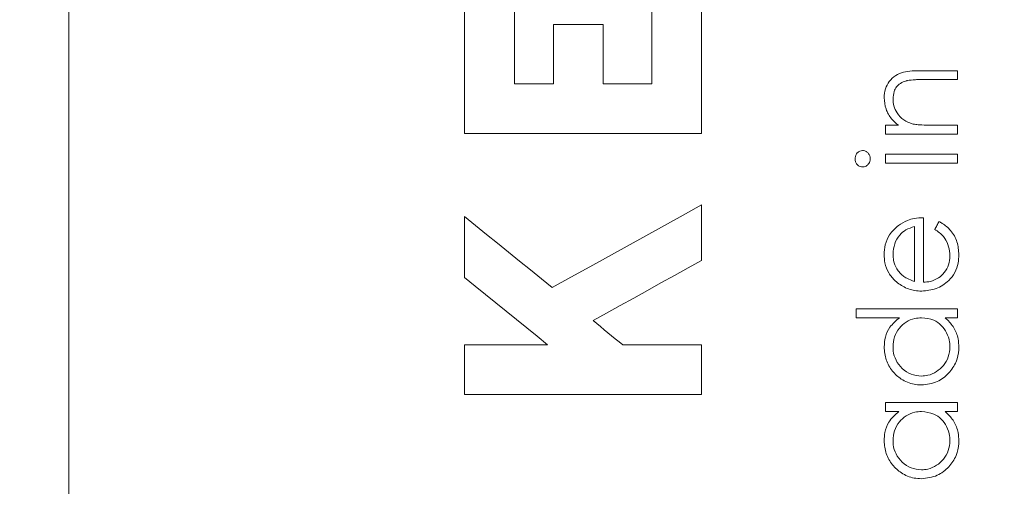
# Model space of a CAD drawing. Units: millimetres. Extents: x 2373 to 4196, y 158 to 5076.
# Drawn here: x 3532 to 3582, y 783 to 807 of the extents above; entities that cross this region are included whole.
import ezdxf

# ---------------------------------------------------------------- set-up
doc = ezdxf.new("R2010")
doc.units = ezdxf.units.MM
doc.header["$LTSCALE"] = 25

msp = doc.modelspace()

# ---------------------------------------------------------------- hatches: boundary and pattern name
at = {"linetype": 'Continuous', "lineweight": 18}
h = msp.add_hatch(dxfattribs=at)
h.set_pattern_fill('ANSI31', scale=25, angle=2.8e-322, style=0)
edge = h.paths.add_edge_path(flags=0)
edge.add_line((3221.626, 1165.93), (3221.626, 1142.273))
edge.add_spline(control_points=[(3221.626, 1142.273), (3221.626, 1141.713), (3221.529, 1141.146), (3221.344, 1140.618), (3221.159, 1140.09), (3220.88, 1139.586), (3220.53, 1139.149), (3220.481, 1139.087), (3220.429, 1139.026), (3220.377, 1138.967)], knot_values=[0, 0, 0, 0, 0.001679, 0.001679, 0.001679, 0.003357, 0.003357, 0.003357, 0.003593, 0.003593, 0.003593, 0.003593], weights=[1, 1, 1, 1, 1, 1, 1, 1, 1, 1], degree=3, periodic=0)
edge.add_arc((3595.957, 807.812), 500.723, 138.59692, 176.40308)
edge.add_spline(control_points=[(3096.22, 839.226), (3096.183, 838.631), (3096.035, 838.034), (3095.79, 837.49), (3095.544, 836.942), (3095.191, 836.43), (3094.766, 836.005)], knot_values=[0, 0, 0, 0, 0.001788, 0.001788, 0.001788, 0.003593, 0.003593, 0.003593, 0.003593], weights=[1, 1, 1, 1, 1, 1, 1], degree=3, periodic=0)
edge.add_line((3094.766, 836.005), (3078.037, 819.277))
edge.add_ellipse((3081.576, 815.742), major_axis=(-5.003, 0), ratio=0.999383, start_angle=315.0177, end_angle=360)
edge.add_line((3076.573, 815.742), (3076.573, 799.883))
edge.add_ellipse((3081.576, 799.883), major_axis=(5.003, 0), ratio=0.999383, start_angle=180, end_angle=224.9823)
edge.add_line((3078.037, 796.348), (3094.766, 779.62))
edge.add_spline(control_points=[(3094.766, 779.62), (3095.19, 779.195), (3095.543, 778.685), (3095.789, 778.137), (3096.034, 777.593), (3096.183, 776.994), (3096.22, 776.399)], knot_values=[0, 0, 0, 0, 0.001802, 0.001802, 0.001802, 0.003592, 0.003592, 0.003592, 0.003592], weights=[1, 1, 1, 1, 1, 1, 1], degree=3, periodic=0)
edge.add_arc((3595.957, 807.812), 500.723, 183.59692, 221.40308)
edge.add_spline(control_points=[(3220.377, 476.658), (3220.747, 476.239), (3221.049, 475.749), (3221.259, 475.231), (3221.47, 474.713), (3221.593, 474.151), (3221.62, 473.592), (3221.624, 473.512), (3221.626, 473.432), (3221.626, 473.352)], knot_values=[0, 0, 0, 0, 0.001678, 0.001678, 0.001678, 0.003356, 0.003356, 0.003356, 0.003593, 0.003593, 0.003593, 0.003593], weights=[1, 1, 1, 1, 1, 1, 1, 1, 1, 1], degree=3, periodic=0)
edge.add_line((3221.626, 473.352), (3221.626, 449.695))
edge.add_ellipse((3226.627, 449.698), major_axis=(-3.538, -3.538), ratio=0.999383, start_angle=315.0177, end_angle=360)
edge.add_line((3223.09, 446.16), (3234.304, 434.945))
edge.add_ellipse((3237.842, 438.483), major_axis=(3.538, 3.538), ratio=0.999383, start_angle=180, end_angle=224.9823)
edge.add_line((3237.839, 433.482), (3261.496, 433.482))
edge.add_spline(control_points=[(3261.496, 433.482), (3262.056, 433.482), (3262.623, 433.385), (3263.151, 433.2), (3263.679, 433.015), (3264.183, 432.736), (3264.62, 432.386), (3264.682, 432.336), (3264.743, 432.285), (3264.802, 432.233)], knot_values=[0, 0, 0, 0, 0.001679, 0.001679, 0.001679, 0.003357, 0.003357, 0.003357, 0.003593, 0.003593, 0.003593, 0.003593], weights=[1, 1, 1, 1, 1, 1, 1, 1, 1, 1], degree=3, periodic=0)
edge.add_arc((3595.957, 807.812), 500.723, 228.59692, 266.40308)
edge.add_spline(control_points=[(3564.543, 308.076), (3565.101, 308.041), (3565.661, 307.909), (3566.176, 307.691), (3566.691, 307.473), (3567.176, 307.163), (3567.59, 306.787), (3567.649, 306.733), (3567.707, 306.678), (3567.764, 306.622)], knot_values=[0, 0, 0, 0, 0.001678, 0.001678, 0.001678, 0.003356, 0.003356, 0.003356, 0.003593, 0.003593, 0.003593, 0.003593], weights=[1, 1, 1, 1, 1, 1, 1, 1, 1, 1], degree=3, periodic=0)
edge.add_line((3567.764, 306.622), (3584.492, 289.893))
edge.add_ellipse((3588.027, 293.432), major_axis=(0, -5.003), ratio=0.999383, start_angle=315.0177, end_angle=360)
edge.add_line((3588.027, 288.429), (3603.886, 288.429))
edge.add_ellipse((3603.886, 293.432), major_axis=(0, 5.003), ratio=0.999383, start_angle=180, end_angle=224.9823)
edge.add_line((3607.421, 289.893), (3624.149, 306.622))
edge.add_spline(control_points=[(3624.149, 306.622), (3624.545, 307.017), (3625.014, 307.35), (3625.519, 307.592), (3626.023, 307.835), (3626.576, 307.994), (3627.132, 308.055), (3627.211, 308.064), (3627.291, 308.071), (3627.37, 308.076)], knot_values=[0, 0, 0, 0, 0.001679, 0.001679, 0.001679, 0.003357, 0.003357, 0.003357, 0.003593, 0.003593, 0.003593, 0.003593], weights=[1, 1, 1, 1, 1, 1, 1, 1, 1, 1], degree=3, periodic=0)
edge.add_arc((3595.957, 807.812), 500.723, 273.59692, 311.40308)
edge.add_spline(control_points=[(3927.111, 432.233), (3927.53, 432.603), (3928.02, 432.905), (3928.538, 433.115), (3929.056, 433.325), (3929.618, 433.449), (3930.177, 433.476), (3930.257, 433.48), (3930.337, 433.482), (3930.417, 433.482)], knot_values=[0, 0, 0, 0, 0.001678, 0.001678, 0.001678, 0.003356, 0.003356, 0.003356, 0.003593, 0.003593, 0.003593, 0.003593], weights=[1, 1, 1, 1, 1, 1, 1, 1, 1, 1], degree=3, periodic=0)
edge.add_line((3930.417, 433.482), (3954.074, 433.482))
edge.add_ellipse((3954.071, 438.483), major_axis=(3.538, -3.538), ratio=0.999383, start_angle=315.0177, end_angle=360)
edge.add_line((3957.609, 434.945), (3968.823, 446.16))
edge.add_ellipse((3965.286, 449.698), major_axis=(-3.538, 3.538), ratio=0.999383, start_angle=180, end_angle=224.9823)
edge.add_line((3970.287, 449.695), (3970.287, 473.352))
edge.add_spline(control_points=[(3970.287, 473.352), (3970.287, 473.912), (3970.384, 474.479), (3970.569, 475.007), (3970.754, 475.535), (3971.033, 476.038), (3971.383, 476.475), (3971.432, 476.538), (3971.484, 476.599), (3971.536, 476.658)], knot_values=[0, 0, 0, 0, 0.001679, 0.001679, 0.001679, 0.003357, 0.003357, 0.003357, 0.003593, 0.003593, 0.003593, 0.003593], weights=[1, 1, 1, 1, 1, 1, 1, 1, 1, 1], degree=3, periodic=0)
edge.add_arc((3595.957, 807.812), 500.723, 318.59692, 324.47239)
edge.add_spline(control_points=[(4003.463, 516.845), (4003.788, 517.301), (4004.198, 517.707), (4004.656, 518.03), (4005.115, 518.353), (4005.635, 518.601), (4006.174, 518.754), (4006.254, 518.776), (4006.333, 518.797), (4006.414, 518.815)], knot_values=[0, 0, 0, 0, 0.001682, 0.001682, 0.001682, 0.003364, 0.003364, 0.003364, 0.003607, 0.003607, 0.003607, 0.003607], weights=[1, 1, 1, 1, 1, 1, 1, 1, 1, 1], degree=3, periodic=0)
edge.add_line((4006.414, 518.815), (4047.005, 528.186))
edge.add_arc((4040.256, 557.417), 30, 283, 330.5956)
edge.add_arc((3595.957, 807.812), 540, 330.59561, 355.40439)
edge.add_arc((4104.317, 766.95), 30, 355.4044, 403)
edge.add_line((4126.258, 787.41), (4118.033, 796.23))
edge.add_ellipse((4125.346, 803.05), major_axis=(-6.829, 7.323), ratio=0.998674, start_angle=46.9621, end_angle=90, ccw=False)
edge.add_line((4115.34, 803.063), (4115.34, 815.742))
edge.add_ellipse((4110.337, 815.742), major_axis=(-5.003, 0), ratio=0.999383, start_angle=180, end_angle=224.9823)
edge.add_line((4113.876, 819.277), (4097.147, 836.005))
edge.add_spline(control_points=[(4097.147, 836.005), (4096.752, 836.401), (4096.419, 836.87), (4096.176, 837.375), (4095.934, 837.879), (4095.775, 838.432), (4095.714, 838.988), (4095.705, 839.067), (4095.698, 839.147), (4095.693, 839.226)], knot_values=[0, 0, 0, 0, 0.001679, 0.001679, 0.001679, 0.003357, 0.003357, 0.003357, 0.003593, 0.003593, 0.003593, 0.003593], weights=[1, 1, 1, 1, 1, 1, 1, 1, 1, 1], degree=3, periodic=0)
edge.add_arc((3595.957, 807.812), 500.723, 3.59692, 41.40308)
edge.add_spline(control_points=[(3971.536, 1138.967), (3971.166, 1139.386), (3970.864, 1139.875), (3970.654, 1140.394), (3970.443, 1140.912), (3970.32, 1141.474), (3970.293, 1142.033), (3970.289, 1142.113), (3970.287, 1142.193), (3970.287, 1142.273)], knot_values=[0, 0, 0, 0, 0.001678, 0.001678, 0.001678, 0.003356, 0.003356, 0.003356, 0.003593, 0.003593, 0.003593, 0.003593], weights=[1, 1, 1, 1, 1, 1, 1, 1, 1, 1], degree=3, periodic=0)
edge.add_line((3970.287, 1142.273), (3970.287, 1165.93))
edge.add_ellipse((3965.286, 1165.927), major_axis=(3.538, 3.538), ratio=0.999383, start_angle=315.0177, end_angle=360)
edge.add_line((3968.823, 1169.465), (3957.609, 1180.679))
edge.add_ellipse((3954.071, 1177.142), major_axis=(-3.538, -3.538), ratio=0.999383, start_angle=180, end_angle=224.9823)
edge.add_line((3954.074, 1182.143), (3930.417, 1182.143))
edge.add_spline(control_points=[(3930.417, 1182.143), (3929.857, 1182.143), (3929.29, 1182.24), (3928.762, 1182.425), (3928.234, 1182.61), (3927.73, 1182.889), (3927.294, 1183.239), (3927.231, 1183.288), (3927.17, 1183.34), (3927.111, 1183.392)], knot_values=[0, 0, 0, 0, 0.001679, 0.001679, 0.001679, 0.003357, 0.003357, 0.003357, 0.003593, 0.003593, 0.003593, 0.003593], weights=[1, 1, 1, 1, 1, 1, 1, 1, 1, 1], degree=3, periodic=0)
edge.add_arc((3595.957, 807.812), 500.723, 48.59692, 86.40308)
edge.add_spline(control_points=[(3627.37, 1307.549), (3626.812, 1307.584), (3626.252, 1307.716), (3625.737, 1307.934), (3625.222, 1308.152), (3624.737, 1308.462), (3624.323, 1308.838), (3624.264, 1308.891), (3624.206, 1308.947), (3624.149, 1309.003)], knot_values=[0, 0, 0, 0, 0.001678, 0.001678, 0.001678, 0.003356, 0.003356, 0.003356, 0.003593, 0.003593, 0.003593, 0.003593], weights=[1, 1, 1, 1, 1, 1, 1, 1, 1, 1], degree=3, periodic=0)
edge.add_line((3624.149, 1309.003), (3607.421, 1325.732))
edge.add_ellipse((3603.886, 1322.193), major_axis=(0, 5.003), ratio=0.999383, start_angle=315.0177, end_angle=360)
edge.add_line((3603.886, 1327.196), (3588.027, 1327.196))
edge.add_ellipse((3588.027, 1322.193), major_axis=(0, -5.003), ratio=0.999383, start_angle=180, end_angle=224.9823)
edge.add_line((3584.492, 1325.732), (3567.764, 1309.003))
edge.add_spline(control_points=[(3567.764, 1309.003), (3567.368, 1308.608), (3566.899, 1308.275), (3566.394, 1308.032), (3565.89, 1307.79), (3565.337, 1307.631), (3564.781, 1307.569), (3564.702, 1307.561), (3564.622, 1307.554), (3564.543, 1307.549)], knot_values=[0, 0, 0, 0, 0.001679, 0.001679, 0.001679, 0.003357, 0.003357, 0.003357, 0.003593, 0.003593, 0.003593, 0.003593], weights=[1, 1, 1, 1, 1, 1, 1, 1, 1, 1], degree=3, periodic=0)
edge.add_arc((3595.957, 807.812), 500.723, 93.59692, 131.40308)
edge.add_spline(control_points=[(3264.802, 1183.392), (3264.383, 1183.022), (3263.894, 1182.72), (3263.375, 1182.51), (3262.857, 1182.299), (3262.295, 1182.176), (3261.736, 1182.149), (3261.656, 1182.145), (3261.576, 1182.143), (3261.496, 1182.143)], knot_values=[0, 0, 0, 0, 0.001678, 0.001678, 0.001678, 0.003356, 0.003356, 0.003356, 0.003593, 0.003593, 0.003593, 0.003593], weights=[1, 1, 1, 1, 1, 1, 1, 1, 1, 1], degree=3, periodic=0)
edge.add_line((3261.496, 1182.143), (3237.839, 1182.143))
edge.add_ellipse((3237.842, 1177.142), major_axis=(-3.538, 3.538), ratio=0.999383, start_angle=315.0177, end_angle=360)
edge.add_line((3234.304, 1180.679), (3223.09, 1169.465))
edge.add_ellipse((3226.627, 1165.927), major_axis=(3.538, -3.538), ratio=0.999383, start_angle=180, end_angle=224.9823)
edge = h.paths.add_edge_path(flags=0)
edge.add_spline(control_points=[(3221.127, 1138.305), (3221.19, 1138.376), (3221.252, 1138.45), (3221.312, 1138.524), (3221.731, 1139.048), (3222.066, 1139.652), (3222.288, 1140.286), (3222.51, 1140.92), (3222.626, 1141.6), (3222.626, 1142.272)], knot_values=[0, 0, 0, 0, 0.000287, 0.000287, 0.000287, 0.00233, 0.00233, 0.00233, 0.004372, 0.004372, 0.004372, 0.004372], weights=[1, 1, 1, 1, 1, 1, 1, 1, 1, 1], degree=3, periodic=0)
edge.add_line((3222.626, 1142.272), (3222.626, 1165.93))
edge.add_ellipse((3226.627, 1165.927), major_axis=(2.83, -2.83), ratio=0.999383, start_angle=180, end_angle=224.9823, ccw=False)
edge.add_line((3223.797, 1168.757), (3235.012, 1179.972))
edge.add_ellipse((3237.842, 1177.142), major_axis=(-2.83, 2.83), ratio=0.999383, start_angle=-44.9823, end_angle=0, ccw=False)
edge.add_line((3237.839, 1181.143), (3261.497, 1181.143))
edge.add_spline(control_points=[(3261.497, 1181.143), (3261.593, 1181.143), (3261.689, 1181.145), (3261.785, 1181.15), (3262.455, 1181.182), (3263.129, 1181.33), (3263.752, 1181.582), (3264.374, 1181.835), (3264.961, 1182.198), (3265.464, 1182.642)], knot_values=[0, 0, 0, 0, 0.000288, 0.000288, 0.000288, 0.00233, 0.00233, 0.00233, 0.004372, 0.004372, 0.004372, 0.004372], weights=[1, 1, 1, 1, 1, 1, 1, 1, 1, 1], degree=3, periodic=0)
edge.add_arc((3595.957, 807.812), 499.722, 93.59693, 131.40307, ccw=False)
edge.add_spline(control_points=[(3564.605, 1306.55), (3564.701, 1306.556), (3564.796, 1306.564), (3564.891, 1306.575), (3565.558, 1306.649), (3566.222, 1306.839), (3566.827, 1307.13), (3567.433, 1307.421), (3567.996, 1307.821), (3568.471, 1308.295)], knot_values=[0, 0, 0, 0, 0.000287, 0.000287, 0.000287, 0.00233, 0.00233, 0.00233, 0.004372, 0.004372, 0.004372, 0.004372], weights=[1, 1, 1, 1, 1, 1, 1, 1, 1, 1], degree=3, periodic=0)
edge.add_line((3568.471, 1308.295), (3585.199, 1325.024))
edge.add_ellipse((3588.027, 1322.193), major_axis=(0, -4.002), ratio=0.999383, start_angle=180, end_angle=224.9823, ccw=False)
edge.add_line((3588.027, 1326.195), (3603.886, 1326.195))
edge.add_ellipse((3603.886, 1322.193), major_axis=(0, 4.002), ratio=0.999383, start_angle=-44.9823, end_angle=0, ccw=False)
edge.add_line((3606.714, 1325.024), (3623.442, 1308.295))
edge.add_spline(control_points=[(3623.442, 1308.295), (3623.51, 1308.228), (3623.58, 1308.161), (3623.651, 1308.097), (3624.148, 1307.646), (3624.729, 1307.274), (3625.347, 1307.012), (3625.966, 1306.751), (3626.638, 1306.592), (3627.308, 1306.55)], knot_values=[0, 0, 0, 0, 0.000288, 0.000288, 0.000288, 0.00233, 0.00233, 0.00233, 0.004372, 0.004372, 0.004372, 0.004372], weights=[1, 1, 1, 1, 1, 1, 1, 1, 1, 1], degree=3, periodic=0)
edge.add_arc((3595.957, 807.812), 499.722, 48.59693, 86.40307, ccw=False)
edge.add_spline(control_points=[(3926.449, 1182.642), (3926.521, 1182.579), (3926.594, 1182.517), (3926.668, 1182.457), (3927.193, 1182.038), (3927.797, 1181.703), (3928.43, 1181.481), (3929.064, 1181.259), (3929.745, 1181.143), (3930.416, 1181.143)], knot_values=[0, 0, 0, 0, 0.000287, 0.000287, 0.000287, 0.00233, 0.00233, 0.00233, 0.004372, 0.004372, 0.004372, 0.004372], weights=[1, 1, 1, 1, 1, 1, 1, 1, 1, 1], degree=3, periodic=0)
edge.add_line((3930.416, 1181.143), (3954.074, 1181.143))
edge.add_ellipse((3954.071, 1177.142), major_axis=(-2.83, -2.83), ratio=0.999383, start_angle=180, end_angle=224.9823, ccw=False)
edge.add_line((3956.901, 1179.972), (3968.116, 1168.757))
edge.add_ellipse((3965.286, 1165.927), major_axis=(2.83, 2.83), ratio=0.999383, start_angle=315.0177, end_angle=360, ccw=False)
edge.add_line((3969.287, 1165.93), (3969.287, 1142.272))
edge.add_spline(control_points=[(3969.287, 1142.272), (3969.287, 1142.176), (3969.289, 1142.08), (3969.294, 1141.984), (3969.326, 1141.314), (3969.474, 1140.639), (3969.727, 1140.017), (3969.979, 1139.395), (3970.342, 1138.808), (3970.786, 1138.305)], knot_values=[0, 0, 0, 0, 0.000288, 0.000288, 0.000288, 0.00233, 0.00233, 0.00233, 0.004372, 0.004372, 0.004372, 0.004372], weights=[1, 1, 1, 1, 1, 1, 1, 1, 1, 1], degree=3, periodic=0)
edge.add_arc((3595.957, 807.812), 499.722, 3.59693, 41.40307, ccw=False)
edge.add_spline(control_points=[(4094.694, 839.163), (4094.7, 839.068), (4094.709, 838.973), (4094.719, 838.878), (4094.793, 838.21), (4094.984, 837.547), (4095.275, 836.942), (4095.565, 836.336), (4095.965, 835.773), (4096.44, 835.298)], knot_values=[0, 0, 0, 0, 0.000287, 0.000287, 0.000287, 0.00233, 0.00233, 0.00233, 0.004372, 0.004372, 0.004372, 0.004372], weights=[1, 1, 1, 1, 1, 1, 1, 1, 1, 1], degree=3, periodic=0)
edge.add_line((4096.44, 835.298), (4113.168, 818.57))
edge.add_ellipse((4110.337, 815.742), major_axis=(-4.002, 0), ratio=0.999383, start_angle=180, end_angle=224.9823, ccw=False)
edge.add_line((4114.34, 815.742), (4114.34, 803.064))
edge.add_ellipse((4125.346, 803.05), major_axis=(-7.512, 8.056), ratio=0.998674, start_angle=46.9621, end_angle=90)
edge.add_line((4117.301, 795.548), (4125.526, 786.728))
edge.add_arc((4104.317, 766.95), 29, -4.5956, 43, ccw=False)
edge.add_arc((3595.957, 807.812), 539, 330.59561, 355.40439, ccw=False)
edge.add_arc((4040.256, 557.417), 29, 283, 330.5956, ccw=False)
edge.add_line((4046.78, 529.161), (4006.189, 519.789))
edge.add_spline(control_points=[(4006.189, 519.789), (4006.092, 519.767), (4005.997, 519.743), (4005.902, 519.716), (4005.254, 519.532), (4004.63, 519.235), (4004.08, 518.848), (4003.529, 518.46), (4003.038, 517.973), (4002.647, 517.425)], knot_values=[0, 0, 0, 0, 0.000296, 0.000296, 0.000296, 0.002343, 0.002343, 0.002343, 0.00439, 0.00439, 0.00439, 0.00439], weights=[1, 1, 1, 1, 1, 1, 1, 1, 1, 1], degree=3, periodic=0)
edge.add_arc((3595.957, 807.812), 499.722, 318.59693, 324.47224, ccw=False)
edge.add_spline(control_points=[(3970.786, 477.32), (3970.723, 477.248), (3970.661, 477.175), (3970.602, 477.101), (3970.182, 476.576), (3969.847, 475.972), (3969.625, 475.339), (3969.403, 474.705), (3969.287, 474.024), (3969.287, 473.353)], knot_values=[0, 0, 0, 0, 0.000287, 0.000287, 0.000287, 0.00233, 0.00233, 0.00233, 0.004372, 0.004372, 0.004372, 0.004372], weights=[1, 1, 1, 1, 1, 1, 1, 1, 1, 1], degree=3, periodic=0)
edge.add_line((3969.287, 473.353), (3969.287, 449.695))
edge.add_ellipse((3965.286, 449.698), major_axis=(-2.83, 2.83), ratio=0.999383, start_angle=180, end_angle=224.9823, ccw=False)
edge.add_line((3968.116, 446.868), (3956.901, 435.653))
edge.add_ellipse((3954.071, 438.483), major_axis=(2.83, -2.83), ratio=0.999383, start_angle=315.0177, end_angle=360, ccw=False)
edge.add_line((3954.074, 434.482), (3930.416, 434.482))
edge.add_spline(control_points=[(3930.416, 434.482), (3930.32, 434.482), (3930.224, 434.48), (3930.128, 434.475), (3929.458, 434.443), (3928.784, 434.295), (3928.162, 434.042), (3927.539, 433.79), (3926.952, 433.427), (3926.449, 432.983)], knot_values=[0, 0, 0, 0, 0.000288, 0.000288, 0.000288, 0.00233, 0.00233, 0.00233, 0.004372, 0.004372, 0.004372, 0.004372], weights=[1, 1, 1, 1, 1, 1, 1, 1, 1, 1], degree=3, periodic=0)
edge.add_arc((3595.957, 807.812), 499.722, 273.59693, 311.40307, ccw=False)
edge.add_spline(control_points=[(3627.308, 309.075), (3627.212, 309.069), (3627.117, 309.06), (3627.022, 309.05), (3626.355, 308.976), (3625.691, 308.785), (3625.086, 308.494), (3624.481, 308.204), (3623.917, 307.804), (3623.442, 307.329)], knot_values=[0, 0, 0, 0, 0.000287, 0.000287, 0.000287, 0.00233, 0.00233, 0.00233, 0.004372, 0.004372, 0.004372, 0.004372], weights=[1, 1, 1, 1, 1, 1, 1, 1, 1, 1], degree=3, periodic=0)
edge.add_line((3623.442, 307.329), (3606.714, 290.601))
edge.add_ellipse((3603.886, 293.432), major_axis=(0, 4.002), ratio=0.999383, start_angle=180, end_angle=224.9823, ccw=False)
edge.add_line((3603.886, 289.429), (3588.027, 289.429))
edge.add_ellipse((3588.027, 293.432), major_axis=(0, -4.002), ratio=0.999383, start_angle=-44.9823, end_angle=0, ccw=False)
edge.add_line((3585.199, 290.601), (3568.471, 307.329))
edge.add_spline(control_points=[(3568.471, 307.329), (3568.403, 307.397), (3568.333, 307.463), (3568.262, 307.528), (3567.765, 307.979), (3567.184, 308.351), (3566.566, 308.613), (3565.947, 308.874), (3565.275, 309.033), (3564.605, 309.075)], knot_values=[0, 0, 0, 0, 0.000288, 0.000288, 0.000288, 0.00233, 0.00233, 0.00233, 0.004372, 0.004372, 0.004372, 0.004372], weights=[1, 1, 1, 1, 1, 1, 1, 1, 1, 1], degree=3, periodic=0)
edge.add_arc((3595.957, 807.812), 499.722, 228.59693, 266.40307, ccw=False)
edge.add_spline(control_points=[(3265.464, 432.983), (3265.393, 433.046), (3265.319, 433.108), (3265.245, 433.167), (3264.72, 433.587), (3264.116, 433.922), (3263.483, 434.144), (3262.849, 434.366), (3262.169, 434.482), (3261.497, 434.482)], knot_values=[0, 0, 0, 0, 0.000287, 0.000287, 0.000287, 0.00233, 0.00233, 0.00233, 0.004372, 0.004372, 0.004372, 0.004372], weights=[1, 1, 1, 1, 1, 1, 1, 1, 1, 1], degree=3, periodic=0)
edge.add_line((3261.497, 434.482), (3237.839, 434.482))
edge.add_ellipse((3237.842, 438.483), major_axis=(2.83, 2.83), ratio=0.999383, start_angle=180, end_angle=224.9823, ccw=False)
edge.add_line((3235.012, 435.653), (3223.797, 446.868))
edge.add_ellipse((3226.627, 449.698), major_axis=(-2.83, -2.83), ratio=0.999383, start_angle=315.0177, end_angle=360, ccw=False)
edge.add_line((3222.626, 449.695), (3222.626, 473.353))
edge.add_spline(control_points=[(3222.626, 473.353), (3222.626, 473.449), (3222.624, 473.545), (3222.619, 473.641), (3222.587, 474.311), (3222.439, 474.985), (3222.186, 475.607), (3221.934, 476.229), (3221.571, 476.817), (3221.127, 477.32)], knot_values=[0, 0, 0, 0, 0.000288, 0.000288, 0.000288, 0.00233, 0.00233, 0.00233, 0.004372, 0.004372, 0.004372, 0.004372], weights=[1, 1, 1, 1, 1, 1, 1, 1, 1, 1], degree=3, periodic=0)
edge.add_arc((3595.957, 807.812), 499.722, 183.59693, 221.40307, ccw=False)
edge.add_spline(control_points=[(3097.219, 776.461), (3097.174, 777.176), (3096.996, 777.894), (3096.702, 778.547), (3096.406, 779.205), (3095.983, 779.817), (3095.473, 780.326)], knot_values=[0, 0, 0, 0, 0.002149, 0.002149, 0.002149, 0.004311, 0.004311, 0.004311, 0.004311], weights=[1, 1, 1, 1, 1, 1, 1], degree=3, periodic=0)
edge.add_line((3095.473, 780.326), (3078.745, 797.055))
edge.add_ellipse((3081.576, 799.883), major_axis=(4.002, 0), ratio=0.999383, start_angle=180, end_angle=224.9823, ccw=False)
edge.add_line((3077.574, 799.883), (3077.574, 815.742))
edge.add_ellipse((3081.576, 815.742), major_axis=(-4.002, 0), ratio=0.999383, start_angle=-44.9823, end_angle=0, ccw=False)
edge.add_line((3078.745, 818.57), (3095.473, 835.298))
edge.add_spline(control_points=[(3095.473, 835.298), (3095.984, 835.809), (3096.407, 836.422), (3096.703, 837.08), (3096.996, 837.733), (3097.174, 838.449), (3097.219, 839.163)], knot_values=[0, 0, 0, 0, 0.002165, 0.002165, 0.002165, 0.00431, 0.00431, 0.00431, 0.00431], weights=[1, 1, 1, 1, 1, 1, 1], degree=3, periodic=0)
edge.add_arc((3595.957, 807.812), 499.722, 138.59693, 176.40307, ccw=False)

# ---------------------------------------------------------------- linework, layer by layer
at = {"color": 7, "linetype": 'Continuous', "lineweight": 18}
for p, q in [((3534.257, 759.639), (3534.257, 855.986)), ((3554.299, 801.232), (3554.299, 809.152)), ((3556.819, 809.152), (3556.819, 803.752)), ((3563.779, 803.752), (3563.779, 809.392)), ((3566.299, 809.392), (3566.299, 801.232)), ((3558.799, 803.752), (3558.799, 806.752)), ((3558.799, 806.752), (3561.319, 806.752)), ((3561.319, 806.752), (3561.319, 803.752)), ((3579.257, 804.415), (3577.391, 804.415)), ((3579.257, 803.966), (3579.257, 804.415)), ((3556.819, 803.752), (3558.799, 803.752)), ((3561.319, 803.752), (3563.779, 803.752)), ((3577.538, 803.966), (3579.257, 803.966)), ((3575.603, 801.659), (3575.603, 801.21)), ((3576.262, 801.659), (3575.603, 801.659)), ((3579.257, 801.659), (3577.935, 801.659)), ((3579.257, 801.21), (3579.257, 801.659)), ((3566.299, 801.232), (3554.299, 801.232)), ((3575.603, 801.21), (3579.257, 801.21)), ((3579.257, 800.184), (3575.603, 800.184)), ((3575.603, 800.184), (3575.603, 799.735)), ((3579.257, 799.735), (3579.257, 800.184)), ((3575.603, 799.735), (3579.257, 799.735)), ((3566.299, 797.632), (3566.299, 794.82)), ((3554.299, 793.944), (3554.299, 797.032)), ((3577.526, 793.71), (3577.526, 796.979)), ((3577.077, 796.53), (3577.077, 793.757)), ((3574.128, 792.364), (3574.128, 791.915)), ((3579.257, 792.364), (3574.128, 792.364)), ((3579.257, 791.915), (3579.257, 792.364)), ((3574.128, 791.915), (3576.31, 791.915)), ((3578.625, 791.915), (3579.257, 791.915)), ((3554.299, 790.552), (3558.488, 790.552)), ((3554.299, 788.032), (3554.299, 790.552)), ((3562.302, 790.552), (3566.299, 790.552)), ((3566.299, 790.552), (3566.299, 788.032)), ((3566.299, 788.032), (3554.299, 788.032)), ((3575.603, 787.62), (3575.603, 787.171)), ((3579.257, 787.62), (3575.603, 787.62)), ((3579.257, 787.171), (3579.257, 787.62)), ((3575.603, 787.171), (3576.279, 787.171)), ((3578.625, 787.171), (3579.257, 787.171))]:
    msp.add_line(p, q, dxfattribs=at)
at = {"color": 7, "linetype": 'Continuous', "lineweight": 18, "flags": 128}
for points in [[(3558.736, 793.44), (3559.683, 793.965), (3560.629, 794.489), (3561.575, 795.014), (3562.521, 795.538), (3563.466, 796.062), (3564.411, 796.586), (3565.355, 797.109), (3566.299, 797.632)], [(3554.299, 797.032), (3554.854, 796.583), (3555.409, 796.134), (3555.964, 795.684), (3556.519, 795.235), (3557.073, 794.786), (3557.628, 794.337), (3558.182, 793.889), (3558.736, 793.44)], [(3578.312, 796.787), (3578.286, 796.737), (3578.26, 796.687), (3578.234, 796.637), (3578.207, 796.587), (3578.181, 796.538), (3578.155, 796.488), (3578.129, 796.438), (3578.103, 796.388)], [(3566.299, 794.82), (3565.612, 794.439), (3564.925, 794.058), (3564.238, 793.677), (3563.55, 793.296), (3562.862, 792.915), (3562.174, 792.533), (3561.486, 792.152), (3560.798, 791.77)], [(3558.488, 790.552), (3557.965, 790.976), (3557.442, 791.4), (3556.918, 791.824), (3556.395, 792.247), (3555.871, 792.671), (3555.347, 793.096), (3554.823, 793.52), (3554.299, 793.944)], [(3560.798, 791.77), (3560.986, 791.618), (3561.174, 791.466), (3561.362, 791.313), (3561.55, 791.161), (3561.738, 791.009), (3561.926, 790.857), (3562.114, 790.705), (3562.302, 790.552)]]:
    msp.add_lwpolyline(points, dxfattribs=at)
at = {"color": 7, "linetype": 'Continuous', "lineweight": 18}
msp.add_circle((3595.957, 807.812), 600, dxfattribs=at)
for radius, start in [(530, 357.87118), (525, 358.417)]:
    msp.add_arc((3595.957, 807.812), radius, start, 270, dxfattribs=at)
for points, knots in [([(3577.391, 804.415), (3577.096, 804.411), (3576.66, 804.406), (3576.109, 804.191), (3575.788, 803.89), (3575.574, 803.494), (3575.55, 803.199), (3575.539, 803.049)], [0, 0, 0, 0, 0.342778, 0.509193, 0.676289, 0.834749, 1, 1, 1, 1]), ([(3575.987, 802.971), (3575.996, 803.104), (3576.012, 803.327), (3576.159, 803.605), (3576.37, 803.799), (3576.569, 803.877), (3576.689, 803.909), (3576.706, 803.913)], [0, 0, 0, 0, 0.298796, 0.499989, 0.701379, 0.957317, 1, 1, 1, 1]), ([(3576.706, 803.913), (3576.844, 803.932), (3577.05, 803.961), (3577.328, 803.965), (3577.468, 803.966), (3577.538, 803.966)], [0, 0, 0, 0, 0.496878, 0.748381, 1, 1, 1, 1]), ([(3575.539, 803.049), (3575.556, 802.854), (3575.592, 802.464), (3575.878, 801.979), (3576.142, 801.759), (3576.262, 801.659)], [0, 0, 0, 0, 0.351637, 0.706227, 1, 1, 1, 1]), ([(3576.955, 801.728), (3576.808, 801.784), (3576.513, 801.897), (3576.202, 802.236), (3576.014, 802.607), (3575.996, 802.855), (3575.987, 802.971)], [0, 0, 0, 0, 0.284993, 0.570887, 0.801423, 1, 1, 1, 1]), ([(3577.935, 801.659), (3577.772, 801.661), (3577.527, 801.663), (3577.198, 801.683), (3577.036, 801.713), (3576.955, 801.728)], [0, 0, 0, 0, 0.498366, 0.748487, 1, 1, 1, 1]), ([(3574.451, 800.377), (3574.4, 800.371), (3574.3, 800.359), (3574.179, 800.268), (3574.095, 800.147), (3574.068, 800.038), (3574.065, 799.972), (3574.064, 799.958)], [0, 0, 0, 0, 0.246052, 0.491019, 0.697707, 0.932463, 1, 1, 1, 1]), ([(3574.833, 799.958), (3574.829, 800.01), (3574.82, 800.115), (3574.738, 800.246), (3574.628, 800.339), (3574.525, 800.372), (3574.466, 800.376), (3574.451, 800.377)], [0, 0, 0, 0, 0.240042, 0.482525, 0.709072, 0.924192, 1, 1, 1, 1]), ([(3574.064, 799.958), (3574.069, 799.907), (3574.077, 799.806), (3574.158, 799.678), (3574.264, 799.584), (3574.369, 799.548), (3574.432, 799.544), (3574.451, 799.543)], [0, 0, 0, 0, 0.232789, 0.467818, 0.691752, 0.906555, 1, 1, 1, 1]), ([(3574.451, 799.543), (3574.5, 799.549), (3574.599, 799.56), (3574.715, 799.651), (3574.795, 799.762), (3574.83, 799.869), (3574.832, 799.935), (3574.833, 799.958)], [0, 0, 0, 0, 0.242983, 0.48452, 0.692637, 0.891154, 1, 1, 1, 1]), ([(3577.526, 796.979), (3577.372, 796.971), (3577.102, 796.956), (3576.664, 796.839), (3576.41, 796.678), (3576.258, 796.581)], [0, 0, 0, 0, 0.344488, 0.605209, 1, 1, 1, 1]), ([(3579.321, 795.099), (3579.304, 795.321), (3579.272, 795.768), (3578.946, 796.331), (3578.584, 796.633), (3578.368, 796.755), (3578.312, 796.787)], [0, 0, 0, 0, 0.313148, 0.629553, 0.904399, 1, 1, 1, 1]), ([(3576.258, 796.581), (3576.097, 796.436), (3575.802, 796.169), (3575.572, 795.628), (3575.549, 795.276), (3575.539, 795.11)], [0, 0, 0, 0, 0.386499, 0.710462, 1, 1, 1, 1]), ([(3575.987, 795.133), (3576.005, 795.309), (3576.04, 795.66), (3576.286, 796.09), (3576.646, 796.398), (3576.924, 796.483), (3577.077, 796.53)], [0, 0, 0, 0, 0.267132, 0.535169, 0.743306, 1, 1, 1, 1]), ([(3578.103, 796.388), (3578.261, 796.279), (3578.544, 796.084), (3578.787, 795.63), (3578.867, 795.281), (3578.871, 795.084), (3578.872, 795.043)], [0, 0, 0, 0, 0.3580239, 0.6427093, 0.9254178, 1, 1, 1, 1]), ([(3575.539, 795.11), (3575.545, 794.972), (3575.562, 794.648), (3575.748, 794.167), (3576.014, 793.853), (3576.185, 793.711), (3576.22, 793.682)], [0, 0, 0, 0, 0.247989, 0.584081, 0.914253, 1, 1, 1, 1]), ([(3576.33, 794.192), (3576.278, 794.257), (3576.136, 794.438), (3576.008, 794.766), (3575.993, 795.025), (3575.987, 795.133)], [0, 0, 0, 0, 0.248803, 0.68515, 1, 1, 1, 1]), ([(3577.44, 793.261), (3577.687, 793.287), (3578.183, 793.34), (3578.764, 793.717), (3579.139, 794.185), (3579.3, 794.65), (3579.314, 794.96), (3579.321, 795.099)], [0, 0, 0, 0, 0.259802, 0.520931, 0.691589, 0.862326, 1, 1, 1, 1]), ([(3578.872, 795.043), (3578.86, 794.891), (3578.836, 794.584), (3578.607, 794.198), (3578.287, 793.906), (3577.914, 793.739), (3577.646, 793.719), (3577.526, 793.71)], [0, 0, 0, 0, 0.20902, 0.420085, 0.607777, 0.822862, 1, 1, 1, 1]), ([(3577.077, 793.757), (3576.944, 793.803), (3576.742, 793.873), (3576.492, 794.028), (3576.384, 794.136), (3576.33, 794.192)], [0, 0, 0, 0, 0.484344, 0.73828, 1, 1, 1, 1]), ([(3576.22, 793.682), (3576.398, 793.565), (3576.672, 793.386), (3577.099, 793.277), (3577.325, 793.266), (3577.44, 793.261)], [0, 0, 0, 0, 0.479249, 0.736038, 1, 1, 1, 1]), ([(3576.31, 791.915), (3576.137, 791.767), (3575.829, 791.503), (3575.576, 790.96), (3575.551, 790.607), (3575.539, 790.437)], [0, 0, 0, 0, 0.398048, 0.709411, 1, 1, 1, 1]), ([(3575.987, 790.443), (3576.001, 790.614), (3576.029, 790.957), (3576.284, 791.394), (3576.644, 791.721), (3577.047, 791.893), (3577.323, 791.908), (3577.438, 791.915)], [0, 0, 0, 0, 0.215106, 0.431704, 0.629117, 0.845512, 1, 1, 1, 1]), ([(3577.438, 791.915), (3577.649, 791.892), (3578.01, 791.854), (3578.444, 791.548), (3578.721, 791.161), (3578.857, 790.771), (3578.868, 790.522), (3578.872, 790.439)], [0, 0, 0, 0, 0.281684, 0.48289, 0.684214, 0.894476, 1, 1, 1, 1]), ([(3579.321, 790.423), (3579.313, 790.566), (3579.294, 790.911), (3579.096, 791.428), (3578.814, 791.748), (3578.648, 791.894), (3578.625, 791.915)], [0, 0, 0, 0, 0.2480351, 0.5999884, 0.9437223, 1, 1, 1, 1]), ([(3575.539, 790.437), (3575.558, 790.215), (3575.596, 789.771), (3575.936, 789.209), (3576.416, 788.766), (3576.942, 788.541), (3577.296, 788.524), (3577.42, 788.518)], [0, 0, 0, 0, 0.214273, 0.430005, 0.633217, 0.871978, 1, 1, 1, 1]), ([(3577.425, 788.966), (3577.248, 788.986), (3576.894, 789.026), (3576.437, 789.323), (3576.123, 789.742), (3575.999, 790.141), (3575.99, 790.373), (3575.987, 790.443)], [0, 0, 0, 0, 0.237992, 0.477028, 0.703885, 0.911925, 1, 1, 1, 1]), ([(3577.42, 788.518), (3577.698, 788.548), (3578.216, 788.606), (3578.824, 789.082), (3579.212, 789.652), (3579.313, 790.132), (3579.32, 790.381), (3579.321, 790.423)], [0, 0, 0, 0, 0.285408, 0.53213, 0.75591, 0.95924, 1, 1, 1, 1]), ([(3578.872, 790.439), (3578.855, 790.269), (3578.822, 789.928), (3578.563, 789.487), (3578.194, 789.171), (3577.8, 788.992), (3577.534, 788.974), (3577.425, 788.966)], [0, 0, 0, 0, 0.21601, 0.433348, 0.63937, 0.851556, 1, 1, 1, 1]), ([(3576.279, 787.171), (3576.092, 787.007), (3575.767, 786.721), (3575.564, 786.159), (3575.546, 785.833), (3575.539, 785.693)], [0, 0, 0, 0, 0.4365459, 0.7575604, 1, 1, 1, 1]), ([(3575.987, 785.699), (3576.001, 785.87), (3576.028, 786.212), (3576.284, 786.649), (3576.643, 786.977), (3577.046, 787.149), (3577.322, 787.165), (3577.438, 787.171)], [0, 0, 0, 0, 0.214964, 0.431435, 0.628395, 0.844294, 1, 1, 1, 1]), ([(3577.438, 787.171), (3577.648, 787.149), (3578.01, 787.11), (3578.445, 786.804), (3578.722, 786.416), (3578.857, 786.026), (3578.868, 785.777), (3578.872, 785.695)], [0, 0, 0, 0, 0.28145, 0.483133, 0.684928, 0.895839, 1, 1, 1, 1]), ([(3579.321, 785.679), (3579.313, 785.822), (3579.294, 786.168), (3579.095, 786.685), (3578.814, 787.005), (3578.648, 787.151), (3578.625, 787.171)], [0, 0, 0, 0, 0.2478055, 0.6003518, 0.9446556, 1, 1, 1, 1]), ([(3575.539, 785.693), (3575.558, 785.471), (3575.596, 785.027), (3575.937, 784.464), (3576.419, 784.021), (3576.944, 783.797), (3577.298, 783.78), (3577.42, 783.774)], [0, 0, 0, 0, 0.214537, 0.430521, 0.63428, 0.873694, 1, 1, 1, 1]), ([(3577.425, 784.223), (3577.248, 784.243), (3576.894, 784.283), (3576.436, 784.58), (3576.122, 785), (3575.999, 785.399), (3575.99, 785.631), (3575.987, 785.699)], [0, 0, 0, 0, 0.238133, 0.477292, 0.70463, 0.913225, 1, 1, 1, 1]), ([(3578.872, 785.695), (3578.855, 785.525), (3578.822, 785.185), (3578.563, 784.745), (3578.195, 784.429), (3577.802, 784.249), (3577.535, 784.23), (3577.425, 784.223)], [0, 0, 0, 0, 0.215851, 0.433043, 0.638636, 0.85017, 1, 1, 1, 1]), ([(3577.42, 783.774), (3577.698, 783.805), (3578.216, 783.862), (3578.824, 784.339), (3579.212, 784.907), (3579.313, 785.387), (3579.32, 785.636), (3579.321, 785.679)], [0, 0, 0, 0, 0.285595, 0.532108, 0.755343, 0.958283, 1, 1, 1, 1])]:
    msp.add_open_spline(points, degree=3, knots=knots, dxfattribs=at)

doc.saveas('drawing.dxf')
